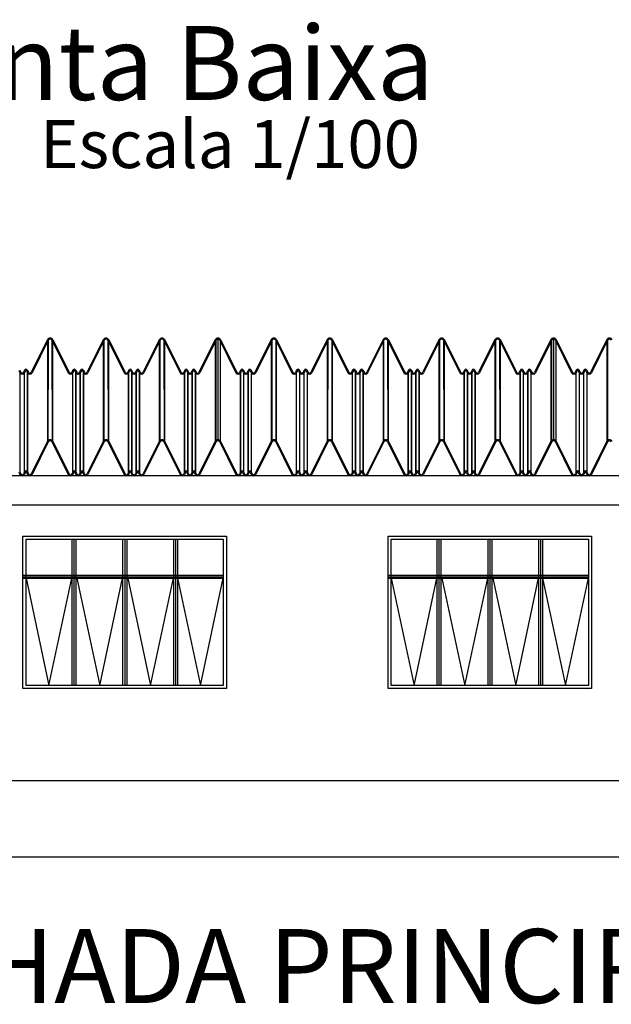
# Model space of a CAD drawing. Extents: x 1103 to 3282, y 84 to 530.
# Drawn here: x 1110 to 1116, y 152 to 162 of the extents above; entities that cross this region are included whole.
import ezdxf

# ---------------------------------------------------------------- set-up
doc = ezdxf.new("R2010")
doc.units = 0
doc.header["$MEASUREMENT"] = 0
doc.linetypes.add('HIDDEN', pattern=[0.375, 0.25, -0.125])
doc.layers.get('0').update_dxf_attribs({"linetype": 'CONTINUOUS'})
doc.layers.add('0ESQUADRIAS', color=5, linetype='CONTINUOUS')
doc.layers.add('PONTO', color=7, linetype='CONTINUOUS')
doc.styles.add('ITALICC', font='italicc')

msp = doc.modelspace()

# ---------------------------------------------------------------- linework, layer by layer
at = {"linetype": 'Continuous', "ltscale": 0.1}
for p, q in [((1110.6975, 158.7649, 5.01), (1110.5327, 158.4353, 5.01)), ((1110.7067, 158.7603, 5.01), (1110.5419, 158.4307, 5.01)), ((1110.7436, 158.7603, 5.01), (1110.9084, 158.4307, 5.01)), ((1110.7528, 158.7649, 5.01), (1110.9176, 158.4353, 5.01)), ((1111.2649, 158.7649, 5.01), (1111.1, 158.4353, 5.01)), ((1111.2741, 158.7603, 5.01), (1111.1093, 158.4307, 5.01)), ((1111.311, 158.7603, 5.01), (1111.4758, 158.4307, 5.01)), ((1111.3202, 158.7649, 5.01), (1111.485, 158.4353, 5.01)), ((1111.8322, 158.7649, 5.01), (1111.6674, 158.4353, 5.01)), ((1111.8415, 158.7603, 5.01), (1111.6767, 158.4307, 5.01)), ((1111.8784, 158.7603, 5.01), (1112.0432, 158.4307, 5.01)), ((1111.8876, 158.7649, 5.01), (1112.0524, 158.4353, 5.01)), ((1112.3996, 158.7649, 5.01), (1112.2348, 158.4353, 5.01)), ((1112.4089, 158.7603, 5.01), (1112.2441, 158.4307, 5.01)), ((1112.4458, 158.7603, 5.01), (1112.6106, 158.4307, 5.01)), ((1112.455, 158.7649, 5.01), (1112.6198, 158.4353, 5.01)), ((1112.967, 158.7649, 5.01), (1112.8022, 158.4353, 5.01)), ((1112.9763, 158.7603, 5.01), (1112.8115, 158.4307, 5.01)), ((1113.0132, 158.7603, 5.01), (1113.178, 158.4307, 5.01)), ((1113.0224, 158.7649, 5.01), (1113.1872, 158.4353, 5.01)), ((1113.5344, 158.7649, 5.01), (1113.3696, 158.4353, 5.01)), ((1113.5436, 158.7603, 5.01), (1113.3788, 158.4307, 5.01)), ((1113.5806, 158.7603, 5.01), (1113.7454, 158.4307, 5.01)), ((1113.5898, 158.7649, 5.01), (1113.7546, 158.4353, 5.01)), ((1114.1018, 158.7649, 5.01), (1113.937, 158.4353, 5.01)), ((1114.111, 158.7603, 5.01), (1113.9462, 158.4307, 5.01)), ((1114.1479, 158.7603, 5.01), (1114.3128, 158.4307, 5.01)), ((1114.1572, 158.7649, 5.01), (1114.322, 158.4353, 5.01)), ((1114.6692, 158.7649, 5.01), (1114.5044, 158.4353, 5.01)), ((1114.6784, 158.7603, 5.01), (1114.5136, 158.4307, 5.01)), ((1114.7153, 158.7603, 5.01), (1114.8801, 158.4307, 5.01)), ((1114.7246, 158.7649, 5.01), (1114.8894, 158.4353, 5.01)), ((1115.2366, 158.7649, 5.01), (1115.0718, 158.4353, 5.01)), ((1115.2458, 158.7603, 5.01), (1115.081, 158.4307, 5.01)), ((1115.2827, 158.7603, 5.01), (1115.4475, 158.4307, 5.01)), ((1115.292, 158.7649, 5.01), (1115.4568, 158.4353, 5.01)), ((1115.804, 158.7649, 5.01), (1115.6392, 158.4353, 5.01)), ((1115.8132, 158.7603, 5.01), (1115.6484, 158.4307, 5.01)), ((1115.8501, 158.7603, 5.01), (1116.0149, 158.4307, 5.01)), ((1115.8594, 158.7649, 5.01), (1116.0242, 158.4353, 5.01)), ((1116.3714, 158.7649, 5.01), (1116.2066, 158.4353, 5.01)), ((1116.3806, 158.7603, 5.01), (1116.2158, 158.4307, 5.01)), ((1110.4074, 158.4527, 5.01), (1110.4184, 158.4307, 5.01)), ((1110.4166, 158.4573, 5.01), (1110.4276, 158.4353, 5.01)), ((1110.4663, 158.4573, 5.01), (1110.4553, 158.4353, 5.01)), ((1110.4755, 158.4527, 5.01), (1110.4645, 158.4307, 5.01)), ((1110.4847, 158.4527, 5.01), (1110.4957, 158.4307, 5.01)), ((1110.494, 158.4573, 5.01), (1110.505, 158.4353, 5.01)), ((1110.5437, 158.4573, 5.01), (1110.5327, 158.4353, 5.01)), ((1110.9066, 158.4573, 5.01), (1110.9176, 158.4353, 5.01)), ((1110.9563, 158.4573, 5.01), (1110.9453, 158.4353, 5.01)), ((1110.9655, 158.4527, 5.01), (1110.9545, 158.4307, 5.01)), ((1110.9748, 158.4527, 5.01), (1110.9858, 158.4307, 5.01)), ((1110.984, 158.4573, 5.01), (1110.995, 158.4353, 5.01)), ((1111.0337, 158.4573, 5.01), (1111.0227, 158.4353, 5.01)), ((1111.0429, 158.4527, 5.01), (1111.0319, 158.4307, 5.01)), ((1111.0521, 158.4527, 5.01), (1111.0631, 158.4307, 5.01)), ((1111.0614, 158.4573, 5.01), (1111.0724, 158.4353, 5.01)), ((1111.5237, 158.4573, 5.01), (1111.5127, 158.4353, 5.01)), ((1111.5329, 158.4527, 5.01), (1111.5219, 158.4307, 5.01)), ((1111.5422, 158.4527, 5.01), (1111.5532, 158.4307, 5.01)), ((1111.5514, 158.4573, 5.01), (1111.5624, 158.4353, 5.01)), ((1111.6011, 158.4573, 5.01), (1111.5901, 158.4353, 5.01)), ((1111.6103, 158.4527, 5.01), (1111.5993, 158.4307, 5.01)), ((1111.6195, 158.4527, 5.01), (1111.6305, 158.4307, 5.01)), ((1111.6288, 158.4573, 5.01), (1111.6398, 158.4353, 5.01)), ((1111.6784, 158.4573, 5.01), (1111.6674, 158.4353, 5.01)), ((1112.0414, 158.4573, 5.01), (1112.0524, 158.4353, 5.01)), ((1112.0911, 158.4573, 5.01), (1112.0801, 158.4353, 5.01)), ((1112.1003, 158.4527, 5.01), (1112.0893, 158.4307, 5.01)), ((1112.1095, 158.4527, 5.01), (1112.1206, 158.4307, 5.01)), ((1112.1188, 158.4573, 5.01), (1112.1298, 158.4353, 5.01)), ((1112.1685, 158.4573, 5.01), (1112.1575, 158.4353, 5.01)), ((1112.1777, 158.4527, 5.01), (1112.1667, 158.4307, 5.01)), ((1112.1869, 158.4527, 5.01), (1112.1979, 158.4307, 5.01)), ((1112.1961, 158.4573, 5.01), (1112.2072, 158.4353, 5.01)), ((1112.6585, 158.4573, 5.01), (1112.6475, 158.4353, 5.01)), ((1112.6677, 158.4527, 5.01), (1112.6567, 158.4307, 5.01)), ((1112.6769, 158.4527, 5.01), (1112.6879, 158.4307, 5.01)), ((1112.6862, 158.4573, 5.01), (1112.6972, 158.4353, 5.01)), ((1112.7359, 158.4573, 5.01), (1112.7249, 158.4353, 5.01)), ((1112.7451, 158.4527, 5.01), (1112.7341, 158.4307, 5.01)), ((1112.7543, 158.4527, 5.01), (1112.7653, 158.4307, 5.01)), ((1112.7635, 158.4573, 5.01), (1112.7745, 158.4353, 5.01)), ((1112.8132, 158.4573, 5.01), (1112.8022, 158.4353, 5.01)), ((1113.1762, 158.4573, 5.01), (1113.1872, 158.4353, 5.01)), ((1113.2259, 158.4573, 5.01), (1113.2149, 158.4353, 5.01)), ((1113.2351, 158.4527, 5.01), (1113.2241, 158.4307, 5.01)), ((1113.2443, 158.4527, 5.01), (1113.2553, 158.4307, 5.01)), ((1113.2536, 158.4573, 5.01), (1113.2646, 158.4353, 5.01)), ((1113.3033, 158.4573, 5.01), (1113.2922, 158.4353, 5.01)), ((1113.3125, 158.4527, 5.01), (1113.3015, 158.4307, 5.01)), ((1113.3217, 158.4527, 5.01), (1113.3327, 158.4307, 5.01)), ((1113.3309, 158.4573, 5.01), (1113.3419, 158.4353, 5.01)), ((1113.7933, 158.4573, 5.01), (1113.7823, 158.4353, 5.01)), ((1113.8025, 158.4527, 5.01), (1113.7915, 158.4307, 5.01)), ((1113.8117, 158.4527, 5.01), (1113.8227, 158.4307, 5.01)), ((1113.821, 158.4573, 5.01), (1113.832, 158.4353, 5.01)), ((1113.8706, 158.4573, 5.01), (1113.8596, 158.4353, 5.01)), ((1113.8799, 158.4527, 5.01), (1113.8689, 158.4307, 5.01)), ((1113.8891, 158.4527, 5.01), (1113.9001, 158.4307, 5.01)), ((1113.8983, 158.4573, 5.01), (1113.9093, 158.4353, 5.01)), ((1113.948, 158.4573, 5.01), (1113.937, 158.4353, 5.01)), ((1114.311, 158.4573, 5.01), (1114.322, 158.4353, 5.01)), ((1114.3607, 158.4573, 5.01), (1114.3497, 158.4353, 5.01)), ((1114.3699, 158.4527, 5.01), (1114.3589, 158.4307, 5.01)), ((1114.3791, 158.4527, 5.01), (1114.3901, 158.4307, 5.01)), ((1114.3883, 158.4573, 5.01), (1114.3993, 158.4353, 5.01)), ((1114.438, 158.4573, 5.01), (1114.427, 158.4353, 5.01)), ((1114.4473, 158.4527, 5.01), (1114.4363, 158.4307, 5.01)), ((1114.4565, 158.4527, 5.01), (1114.4675, 158.4307, 5.01)), ((1114.4657, 158.4573, 5.01), (1114.4767, 158.4353, 5.01)), ((1114.9281, 158.4573, 5.01), (1114.9171, 158.4353, 5.01)), ((1114.9373, 158.4527, 5.01), (1114.9263, 158.4307, 5.01)), ((1114.9465, 158.4527, 5.01), (1114.9575, 158.4307, 5.01)), ((1114.9557, 158.4573, 5.01), (1114.9667, 158.4353, 5.01)), ((1115.0054, 158.4573, 5.01), (1114.9944, 158.4353, 5.01)), ((1115.0147, 158.4527, 5.01), (1115.0037, 158.4307, 5.01)), ((1115.0239, 158.4527, 5.01), (1115.0349, 158.4307, 5.01)), ((1115.0331, 158.4573, 5.01), (1115.0441, 158.4353, 5.01)), ((1115.0828, 158.4573, 5.01), (1115.0718, 158.4353, 5.01)), ((1115.4458, 158.4573, 5.01), (1115.4568, 158.4353, 5.01)), ((1115.4954, 158.4573, 5.01), (1115.4844, 158.4353, 5.01)), ((1115.5047, 158.4527, 5.01), (1115.4937, 158.4307, 5.01)), ((1115.5139, 158.4527, 5.01), (1115.5249, 158.4307, 5.01)), ((1115.5231, 158.4573, 5.01), (1115.5341, 158.4353, 5.01)), ((1115.5728, 158.4573, 5.01), (1115.5618, 158.4353, 5.01)), ((1115.582, 158.4527, 5.01), (1115.571, 158.4307, 5.01)), ((1115.5913, 158.4527, 5.01), (1115.6023, 158.4307, 5.01)), ((1115.6005, 158.4573, 5.01), (1115.6115, 158.4353, 5.01)), ((1116.0628, 158.4573, 5.01), (1116.0518, 158.4353, 5.01)), ((1116.0721, 158.4527, 5.01), (1116.0611, 158.4307, 5.01)), ((1116.0813, 158.4527, 5.01), (1116.0923, 158.4307, 5.01)), ((1116.0905, 158.4573, 5.01), (1116.1015, 158.4353, 5.01)), ((1116.1402, 158.4573, 5.01), (1116.1292, 158.4353, 5.01)), ((1116.1494, 158.4527, 5.01), (1116.1384, 158.4307, 5.01)), ((1116.1587, 158.4527, 5.01), (1116.1697, 158.4307, 5.01)), ((1116.1679, 158.4573, 5.01), (1116.1789, 158.4353, 5.01)), ((1116.2176, 158.4573, 5.01), (1116.2066, 158.4353, 5.01)), ((1110.6975, 157.7333, 5.01), (1110.5327, 157.4037, 5.01)), ((1110.7067, 157.7287, 5.01), (1110.5419, 157.3991, 5.01)), ((1110.7436, 157.7287, 5.01), (1110.9084, 157.3991, 5.01)), ((1110.7528, 157.7333, 5.01), (1110.9176, 157.4037, 5.01)), ((1111.2649, 157.7333, 5.01), (1111.1, 157.4037, 5.01)), ((1111.2741, 157.7287, 5.01), (1111.1093, 157.3991, 5.01)), ((1111.311, 157.7287, 5.01), (1111.4758, 157.3991, 5.01)), ((1111.3202, 157.7333, 5.01), (1111.485, 157.4037, 5.01)), ((1111.8322, 157.7333, 5.01), (1111.6674, 157.4037, 5.01)), ((1111.8415, 157.7287, 5.01), (1111.6767, 157.3991, 5.01)), ((1111.8784, 157.7287, 5.01), (1112.0432, 157.3991, 5.01)), ((1111.8876, 157.7333, 5.01), (1112.0524, 157.4037, 5.01)), ((1112.3996, 157.7333, 5.01), (1112.2348, 157.4037, 5.01)), ((1112.4089, 157.7287, 5.01), (1112.2441, 157.3991, 5.01)), ((1112.4458, 157.7287, 5.01), (1112.6106, 157.3991, 5.01)), ((1112.455, 157.7333, 5.01), (1112.6198, 157.4037, 5.01)), ((1112.967, 157.7333, 5.01), (1112.8022, 157.4037, 5.01)), ((1112.9763, 157.7287, 5.01), (1112.8115, 157.3991, 5.01)), ((1113.0132, 157.7287, 5.01), (1113.178, 157.3991, 5.01)), ((1113.0224, 157.7333, 5.01), (1113.1872, 157.4037, 5.01)), ((1113.5344, 157.7333, 5.01), (1113.3696, 157.4037, 5.01)), ((1113.5436, 157.7287, 5.01), (1113.3788, 157.3991, 5.01)), ((1113.5806, 157.7287, 5.01), (1113.7454, 157.3991, 5.01)), ((1113.5898, 157.7333, 5.01), (1113.7546, 157.4037, 5.01)), ((1114.1018, 157.7333, 5.01), (1113.937, 157.4037, 5.01)), ((1114.111, 157.7287, 5.01), (1113.9462, 157.3991, 5.01)), ((1114.1479, 157.7287, 5.01), (1114.3128, 157.3991, 5.01)), ((1114.1572, 157.7333, 5.01), (1114.322, 157.4037, 5.01)), ((1114.6692, 157.7333, 5.01), (1114.5044, 157.4037, 5.01)), ((1114.6784, 157.7287, 5.01), (1114.5136, 157.3991, 5.01)), ((1114.7153, 157.7287, 5.01), (1114.8801, 157.3991, 5.01)), ((1114.7246, 157.7333, 5.01), (1114.8894, 157.4037, 5.01)), ((1115.2366, 157.7333, 5.01), (1115.0718, 157.4037, 5.01)), ((1115.2458, 157.7287, 5.01), (1115.081, 157.3991, 5.01)), ((1115.2827, 157.7287, 5.01), (1115.4475, 157.3991, 5.01)), ((1115.292, 157.7333, 5.01), (1115.4568, 157.4037, 5.01)), ((1115.804, 157.7333, 5.01), (1115.6392, 157.4037, 5.01)), ((1115.8132, 157.7287, 5.01), (1115.6484, 157.3991, 5.01)), ((1115.8501, 157.7287, 5.01), (1116.0149, 157.3991, 5.01)), ((1115.8594, 157.7333, 5.01), (1116.0242, 157.4037, 5.01)), ((1116.3714, 157.7333, 5.01), (1116.2066, 157.4037, 5.01)), ((1116.3806, 157.7287, 5.01), (1116.2158, 157.3991, 5.01)), ((1110.4074, 157.4211, 5.01), (1110.4184, 157.3991, 5.01)), ((1110.4166, 157.4257, 5.01), (1110.4276, 157.4037, 5.01)), ((1110.4663, 157.4257, 5.01), (1110.4553, 157.4037, 5.01)), ((1110.4755, 157.4211, 5.01), (1110.4645, 157.3991, 5.01)), ((1110.4847, 157.4211, 5.01), (1110.4957, 157.3991, 5.01)), ((1110.494, 157.4257, 5.01), (1110.505, 157.4037, 5.01)), ((1110.5437, 157.4257, 5.01), (1110.5327, 157.4037, 5.01)), ((1110.9066, 157.4257, 5.01), (1110.9176, 157.4037, 5.01)), ((1110.9563, 157.4257, 5.01), (1110.9453, 157.4037, 5.01)), ((1110.9655, 157.4211, 5.01), (1110.9545, 157.3991, 5.01)), ((1110.9748, 157.4211, 5.01), (1110.9858, 157.3991, 5.01)), ((1110.984, 157.4257, 5.01), (1110.995, 157.4037, 5.01)), ((1111.0337, 157.4257, 5.01), (1111.0227, 157.4037, 5.01)), ((1111.0429, 157.4211, 5.01), (1111.0319, 157.3991, 5.01)), ((1111.0521, 157.4211, 5.01), (1111.0631, 157.3991, 5.01)), ((1111.0614, 157.4257, 5.01), (1111.0724, 157.4037, 5.01)), ((1111.5237, 157.4257, 5.01), (1111.5127, 157.4037, 5.01)), ((1111.5329, 157.4211, 5.01), (1111.5219, 157.3991, 5.01)), ((1111.5422, 157.4211, 5.01), (1111.5532, 157.3991, 5.01)), ((1111.5514, 157.4257, 5.01), (1111.5624, 157.4037, 5.01)), ((1111.6011, 157.4257, 5.01), (1111.5901, 157.4037, 5.01)), ((1111.6103, 157.4211, 5.01), (1111.5993, 157.3991, 5.01)), ((1111.6195, 157.4211, 5.01), (1111.6305, 157.3991, 5.01)), ((1111.6288, 157.4257, 5.01), (1111.6398, 157.4037, 5.01)), ((1111.6784, 157.4257, 5.01), (1111.6674, 157.4037, 5.01)), ((1112.0414, 157.4257, 5.01), (1112.0524, 157.4037, 5.01)), ((1112.0911, 157.4257, 5.01), (1112.0801, 157.4037, 5.01)), ((1112.1003, 157.4211, 5.01), (1112.0893, 157.3991, 5.01)), ((1112.1095, 157.4211, 5.01), (1112.1206, 157.3991, 5.01)), ((1112.1188, 157.4257, 5.01), (1112.1298, 157.4037, 5.01)), ((1112.1685, 157.4257, 5.01), (1112.1575, 157.4037, 5.01)), ((1112.1777, 157.4211, 5.01), (1112.1667, 157.3991, 5.01)), ((1112.1869, 157.4211, 5.01), (1112.1979, 157.3991, 5.01)), ((1112.1961, 157.4257, 5.01), (1112.2072, 157.4037, 5.01)), ((1112.6585, 157.4257, 5.01), (1112.6475, 157.4037, 5.01)), ((1112.6677, 157.4211, 5.01), (1112.6567, 157.3991, 5.01)), ((1112.6769, 157.4211, 5.01), (1112.6879, 157.3991, 5.01)), ((1112.6862, 157.4257, 5.01), (1112.6972, 157.4037, 5.01)), ((1112.7359, 157.4257, 5.01), (1112.7249, 157.4037, 5.01)), ((1112.7451, 157.4211, 5.01), (1112.7341, 157.3991, 5.01)), ((1112.7543, 157.4211, 5.01), (1112.7653, 157.3991, 5.01)), ((1112.7635, 157.4257, 5.01), (1112.7745, 157.4037, 5.01)), ((1112.8132, 157.4257, 5.01), (1112.8022, 157.4037, 5.01)), ((1113.1762, 157.4257, 5.01), (1113.1872, 157.4037, 5.01)), ((1113.2259, 157.4257, 5.01), (1113.2149, 157.4037, 5.01)), ((1113.2351, 157.4211, 5.01), (1113.2241, 157.3991, 5.01)), ((1113.2443, 157.4211, 5.01), (1113.2553, 157.3991, 5.01)), ((1113.2536, 157.4257, 5.01), (1113.2646, 157.4037, 5.01)), ((1113.3033, 157.4257, 5.01), (1113.2922, 157.4037, 5.01)), ((1113.3125, 157.4211, 5.01), (1113.3015, 157.3991, 5.01)), ((1113.3217, 157.4211, 5.01), (1113.3327, 157.3991, 5.01)), ((1113.3309, 157.4257, 5.01), (1113.3419, 157.4037, 5.01)), ((1113.7933, 157.4257, 5.01), (1113.7823, 157.4037, 5.01)), ((1113.8025, 157.4211, 5.01), (1113.7915, 157.3991, 5.01)), ((1113.8117, 157.4211, 5.01), (1113.8227, 157.3991, 5.01)), ((1113.821, 157.4257, 5.01), (1113.832, 157.4037, 5.01)), ((1113.8706, 157.4257, 5.01), (1113.8596, 157.4037, 5.01)), ((1113.8799, 157.4211, 5.01), (1113.8689, 157.3991, 5.01)), ((1113.8891, 157.4211, 5.01), (1113.9001, 157.3991, 5.01)), ((1113.8983, 157.4257, 5.01), (1113.9093, 157.4037, 5.01)), ((1113.948, 157.4257, 5.01), (1113.937, 157.4037, 5.01)), ((1114.311, 157.4257, 5.01), (1114.322, 157.4037, 5.01)), ((1114.3607, 157.4257, 5.01), (1114.3497, 157.4037, 5.01)), ((1114.3699, 157.4211, 5.01), (1114.3589, 157.3991, 5.01)), ((1114.3791, 157.4211, 5.01), (1114.3901, 157.3991, 5.01)), ((1114.3883, 157.4257, 5.01), (1114.3993, 157.4037, 5.01)), ((1114.438, 157.4257, 5.01), (1114.427, 157.4037, 5.01)), ((1114.4473, 157.4211, 5.01), (1114.4363, 157.3991, 5.01)), ((1114.4565, 157.4211, 5.01), (1114.4675, 157.3991, 5.01)), ((1114.4657, 157.4257, 5.01), (1114.4767, 157.4037, 5.01)), ((1114.9281, 157.4257, 5.01), (1114.9171, 157.4037, 5.01)), ((1114.9373, 157.4211, 5.01), (1114.9263, 157.3991, 5.01)), ((1114.9465, 157.4211, 5.01), (1114.9575, 157.3991, 5.01)), ((1114.9557, 157.4257, 5.01), (1114.9667, 157.4037, 5.01)), ((1115.0054, 157.4257, 5.01), (1114.9944, 157.4037, 5.01)), ((1115.0147, 157.4211, 5.01), (1115.0037, 157.3991, 5.01)), ((1115.0239, 157.4211, 5.01), (1115.0349, 157.3991, 5.01)), ((1115.0331, 157.4257, 5.01), (1115.0441, 157.4037, 5.01)), ((1115.0828, 157.4257, 5.01), (1115.0718, 157.4037, 5.01)), ((1115.4458, 157.4257, 5.01), (1115.4568, 157.4037, 5.01)), ((1115.4954, 157.4257, 5.01), (1115.4844, 157.4037, 5.01)), ((1115.5047, 157.4211, 5.01), (1115.4937, 157.3991, 5.01)), ((1115.5139, 157.4211, 5.01), (1115.5249, 157.3991, 5.01)), ((1115.5231, 157.4257, 5.01), (1115.5341, 157.4037, 5.01)), ((1115.5728, 157.4257, 5.01), (1115.5618, 157.4037, 5.01)), ((1115.582, 157.4211, 5.01), (1115.571, 157.3991, 5.01)), ((1115.5913, 157.4211, 5.01), (1115.6023, 157.3991, 5.01)), ((1115.6005, 157.4257, 5.01), (1115.6115, 157.4037, 5.01)), ((1116.0628, 157.4257, 5.01), (1116.0518, 157.4037, 5.01)), ((1116.0721, 157.4211, 5.01), (1116.0611, 157.3991, 5.01)), ((1116.0813, 157.4211, 5.01), (1116.0923, 157.3991, 5.01)), ((1116.0905, 157.4257, 5.01), (1116.1015, 157.4037, 5.01)), ((1116.1402, 157.4257, 5.01), (1116.1292, 157.4037, 5.01)), ((1116.1494, 157.4211, 5.01), (1116.1384, 157.3991, 5.01)), ((1116.1587, 157.4211, 5.01), (1116.1697, 157.3991, 5.01)), ((1116.1679, 157.4257, 5.01), (1116.1789, 157.4037, 5.01)), ((1116.2176, 157.4257, 5.01), (1116.2066, 157.4037, 5.01))]:
    msp.add_line(p, q, dxfattribs=at)
at = {"color": 5, "linetype": 'HIDDEN', "ltscale": 5}
for p, q in [((1110.4807, 156.3456, 5.01), (1110.7128, 155.2572, 5.01)), ((1110.7128, 155.2572, 5.01), (1110.9449, 156.3456, 5.01)), ((1110.9965, 156.3456, 5.01), (1111.2286, 155.2572, 5.01)), ((1111.2286, 155.2572, 5.01), (1111.4608, 156.3456, 5.01)), ((1111.5123, 156.3456, 5.01), (1111.7445, 155.2572, 5.01)), ((1111.7445, 155.2572, 5.01), (1111.9766, 156.3456, 5.01)), ((1112.0178, 156.3456, 5.01), (1112.2499, 155.2572, 5.01)), ((1112.2499, 155.2572, 5.01), (1112.4821, 156.3456, 5.01)), ((1114.1842, 156.3456, 4.91), (1114.4163, 155.2572, 4.91)), ((1114.4163, 155.2572, 4.91), (1114.6485, 156.3456, 4.91)), ((1114.7, 156.3456, 4.91), (1114.9322, 155.2572, 4.91)), ((1114.9322, 155.2572, 4.91), (1115.1643, 156.3456, 4.91)), ((1115.2158, 156.3456, 4.91), (1115.448, 155.2572, 4.91)), ((1115.448, 155.2572, 4.91), (1115.6801, 156.3456, 4.91)), ((1115.7213, 156.3456, 4.91), (1115.9535, 155.2572, 4.91)), ((1115.9535, 155.2572, 4.91), (1116.1856, 156.3456, 4.91))]:
    msp.add_line(p, q, dxfattribs=at)
at = {"linetype": 'Continuous', "ltscale": 0.1}
for centre, radius, start, end in [((1110.7251, 158.7511, 5.01), 0.0309, 26.56505, 153.43495), ((1110.7251, 158.7511, 5.01), 0.0206, 26.56505, 153.43495), ((1111.2925, 158.7511, 5.01), 0.0309, 26.56505, 153.43495), ((1111.2925, 158.7511, 5.01), 0.0206, 26.56505, 153.43495), ((1111.2925, 158.7511, 5.01), 0.0206, 26.56505, 153.43495), ((1111.2925, 158.7511, 5.01), 0.0206, 26.56505, 153.43495), ((1111.8599, 158.7511, 5.01), 0.0309, 26.56505, 153.43495), ((1111.8599, 158.7511, 5.01), 0.0206, 26.56505, 153.43495), ((1112.4273, 158.7511, 5.01), 0.0309, 26.56505, 153.43495), ((1112.4273, 158.7511, 5.01), 0.0206, 26.56505, 153.43495), ((1112.4273, 158.7511, 5.01), 0.0206, 26.56505, 153.43495), ((1112.9947, 158.7511, 5.01), 0.0309, 26.56505, 153.43495), ((1112.9947, 158.7511, 5.01), 0.0206, 26.56505, 153.43495), ((1113.5621, 158.7511, 5.01), 0.0309, 26.56505, 153.43495), ((1113.5621, 158.7511, 5.01), 0.0206, 26.56505, 153.43495), ((1113.5621, 158.7511, 5.01), 0.0206, 26.56505, 153.43495), ((1113.5621, 158.7511, 5.01), 0.0206, 26.56505, 153.43495), ((1114.1295, 158.7511, 5.01), 0.0309, 26.56505, 153.43495), ((1114.1295, 158.7511, 5.01), 0.0206, 26.56505, 153.43495), ((1114.6969, 158.7511, 5.01), 0.0309, 26.56505, 153.43495), ((1114.6969, 158.7511, 5.01), 0.0206, 26.56505, 153.43495), ((1114.6969, 158.7511, 5.01), 0.0206, 26.56505, 153.43495), ((1114.6969, 158.7511, 5.01), 0.0206, 26.56505, 153.43495), ((1115.2643, 158.7511, 5.01), 0.0309, 26.56505, 153.43495), ((1115.2643, 158.7511, 5.01), 0.0206, 26.56505, 153.43495), ((1115.8317, 158.7511, 5.01), 0.0309, 26.56505, 153.43495), ((1115.8317, 158.7511, 5.01), 0.0206, 26.56505, 153.43495), ((1115.8317, 158.7511, 5.01), 0.0206, 26.56505, 153.43495), ((1116.3991, 158.7511, 5.01), 0.0309, 26.56505, 153.43495), ((1116.3991, 158.7511, 5.01), 0.0206, 26.56505, 153.43495), ((1110.4801, 158.4504, 5.01), 0.0155, 26.56505, 153.43495), ((1110.9702, 158.4504, 5.01), 0.0155, 26.56505, 153.43495), ((1111.0475, 158.4504, 5.01), 0.0155, 26.56505, 153.43495), ((1111.5375, 158.4504, 5.01), 0.0155, 26.56505, 153.43495), ((1111.6149, 158.4504, 5.01), 0.0155, 26.56505, 153.43495), ((1112.1049, 158.4504, 5.01), 0.0155, 26.56505, 153.43495), ((1112.1823, 158.4504, 5.01), 0.0155, 26.56505, 153.43495), ((1112.6723, 158.4504, 5.01), 0.0155, 26.56505, 153.43495), ((1112.7497, 158.4504, 5.01), 0.0155, 26.56505, 153.43495), ((1113.2397, 158.4504, 5.01), 0.0155, 26.56505, 153.43495), ((1113.3171, 158.4504, 5.01), 0.0155, 26.56505, 153.43495), ((1113.8071, 158.4504, 5.01), 0.0155, 26.56505, 153.43495), ((1113.8845, 158.4504, 5.01), 0.0155, 26.56505, 153.43495), ((1114.3745, 158.4504, 5.01), 0.0155, 26.56505, 153.43495), ((1114.4519, 158.4504, 5.01), 0.0155, 26.56505, 153.43495), ((1114.9419, 158.4504, 5.01), 0.0155, 26.56505, 153.43495), ((1115.0193, 158.4504, 5.01), 0.0155, 26.56505, 153.43495), ((1115.5093, 158.4504, 5.01), 0.0155, 26.56505, 153.43495), ((1115.5867, 158.4504, 5.01), 0.0155, 26.56505, 153.43495), ((1116.0767, 158.4504, 5.01), 0.0155, 26.56505, 153.43495), ((1116.1541, 158.4504, 5.01), 0.0155, 26.56505, 153.43495), ((1110.4414, 158.4422, 5.01), 0.0258, 206.56505, 333.43495), ((1110.4414, 158.4422, 5.01), 0.0155, 206.56505, 333.43495), ((1110.4801, 158.4504, 5.01), 0.00516, 26.56505, 153.43495), ((1110.5188, 158.4422, 5.01), 0.0258, 206.56505, 333.43495), ((1110.5188, 158.4422, 5.01), 0.0155, 206.56505, 333.43495), ((1110.9315, 158.4422, 5.01), 0.0258, 206.56505, 333.43495), ((1110.9315, 158.4422, 5.01), 0.0155, 206.56505, 333.43495), ((1110.9702, 158.4504, 5.01), 0.00516, 26.56505, 153.43495), ((1111.0088, 158.4422, 5.01), 0.0258, 206.56505, 333.43495), ((1111.0088, 158.4422, 5.01), 0.0155, 206.56505, 333.43495), ((1111.0475, 158.4504, 5.01), 0.00516, 26.56505, 153.43495), ((1111.0862, 158.4422, 5.01), 0.0258, 206.56505, 333.43495), ((1111.0862, 158.4422, 5.01), 0.0155, 206.56505, 333.43495), ((1111.4989, 158.4422, 5.01), 0.0258, 206.56505, 333.43495), ((1111.4989, 158.4422, 5.01), 0.0155, 206.56505, 333.43495), ((1111.5375, 158.4504, 5.01), 0.00516, 26.56505, 153.43495), ((1111.5762, 158.4422, 5.01), 0.0258, 206.56505, 333.43495), ((1111.5762, 158.4422, 5.01), 0.0155, 206.56505, 333.43495), ((1111.6149, 158.4504, 5.01), 0.00516, 26.56505, 153.43495), ((1111.6536, 158.4422, 5.01), 0.0258, 206.56505, 333.43495), ((1111.6536, 158.4422, 5.01), 0.0155, 206.56505, 333.43495), ((1112.0662, 158.4422, 5.01), 0.0258, 206.56505, 333.43495), ((1112.0662, 158.4422, 5.01), 0.0155, 206.56505, 333.43495), ((1112.1049, 158.4504, 5.01), 0.00516, 26.56505, 153.43495), ((1112.1436, 158.4422, 5.01), 0.0258, 206.56505, 333.43495), ((1112.1436, 158.4422, 5.01), 0.0155, 206.56505, 333.43495), ((1112.1823, 158.4504, 5.01), 0.00516, 26.56505, 153.43495), ((1112.221, 158.4422, 5.01), 0.0258, 206.56505, 333.43495), ((1112.221, 158.4422, 5.01), 0.0155, 206.56505, 333.43495), ((1112.6336, 158.4422, 5.01), 0.0258, 206.56505, 333.43495), ((1112.6336, 158.4422, 5.01), 0.0155, 206.56505, 333.43495), ((1112.6723, 158.4504, 5.01), 0.00516, 26.56505, 153.43495), ((1112.711, 158.4422, 5.01), 0.0258, 206.56505, 333.43495), ((1112.711, 158.4422, 5.01), 0.0155, 206.56505, 333.43495), ((1112.7497, 158.4504, 5.01), 0.00516, 26.56505, 153.43495), ((1112.7884, 158.4422, 5.01), 0.0258, 206.56505, 333.43495), ((1112.7884, 158.4422, 5.01), 0.0155, 206.56505, 333.43495), ((1113.201, 158.4422, 5.01), 0.0258, 206.56505, 333.43495), ((1113.201, 158.4422, 5.01), 0.0155, 206.56505, 333.43495), ((1113.2397, 158.4504, 5.01), 0.00516, 26.56505, 153.43495), ((1113.2784, 158.4422, 5.01), 0.0258, 206.56505, 333.43495), ((1113.2784, 158.4422, 5.01), 0.0155, 206.56505, 333.43495), ((1113.3171, 158.4504, 5.01), 0.00516, 26.56505, 153.43495), ((1113.3558, 158.4422, 5.01), 0.0258, 206.56505, 333.43495), ((1113.3558, 158.4422, 5.01), 0.0155, 206.56505, 333.43495), ((1113.7684, 158.4422, 5.01), 0.0258, 206.56505, 333.43495), ((1113.7684, 158.4422, 5.01), 0.0155, 206.56505, 333.43495), ((1113.8071, 158.4504, 5.01), 0.00516, 26.56505, 153.43495), ((1113.8458, 158.4422, 5.01), 0.0258, 206.56505, 333.43495), ((1113.8458, 158.4422, 5.01), 0.0155, 206.56505, 333.43495), ((1113.8845, 158.4504, 5.01), 0.00516, 26.56505, 153.43495), ((1113.9232, 158.4422, 5.01), 0.0258, 206.56505, 333.43495), ((1113.9232, 158.4422, 5.01), 0.0155, 206.56505, 333.43495), ((1114.3358, 158.4422, 5.01), 0.0258, 206.56505, 333.43495), ((1114.3358, 158.4422, 5.01), 0.0155, 206.56505, 333.43495), ((1114.3745, 158.4504, 5.01), 0.00516, 26.56505, 153.43495), ((1114.4132, 158.4422, 5.01), 0.0258, 206.56505, 333.43495), ((1114.4132, 158.4422, 5.01), 0.0155, 206.56505, 333.43495), ((1114.4519, 158.4504, 5.01), 0.00516, 26.56505, 153.43495), ((1114.4906, 158.4422, 5.01), 0.0258, 206.56505, 333.43495), ((1114.4906, 158.4422, 5.01), 0.0155, 206.56505, 333.43495), ((1114.9032, 158.4422, 5.01), 0.0258, 206.56505, 333.43495), ((1114.9032, 158.4422, 5.01), 0.0155, 206.56505, 333.43495), ((1114.9419, 158.4504, 5.01), 0.00516, 26.56505, 153.43495), ((1114.9806, 158.4422, 5.01), 0.0258, 206.56505, 333.43495), ((1114.9806, 158.4422, 5.01), 0.0155, 206.56505, 333.43495), ((1115.0193, 158.4504, 5.01), 0.00516, 26.56505, 153.43495), ((1115.058, 158.4422, 5.01), 0.0258, 206.56505, 333.43495), ((1115.058, 158.4422, 5.01), 0.0155, 206.56505, 333.43495), ((1115.4706, 158.4422, 5.01), 0.0258, 206.56505, 333.43495), ((1115.4706, 158.4422, 5.01), 0.0155, 206.56505, 333.43495), ((1115.5093, 158.4504, 5.01), 0.00516, 26.56505, 153.43495), ((1115.548, 158.4422, 5.01), 0.0258, 206.56505, 333.43495), ((1115.548, 158.4422, 5.01), 0.0155, 206.56505, 333.43495), ((1115.5867, 158.4504, 5.01), 0.00516, 26.56505, 153.43495), ((1115.6253, 158.4422, 5.01), 0.0258, 206.56505, 333.43495), ((1115.6253, 158.4422, 5.01), 0.0155, 206.56505, 333.43495), ((1116.038, 158.4422, 5.01), 0.0258, 206.56505, 333.43495), ((1116.038, 158.4422, 5.01), 0.0155, 206.56505, 333.43495), ((1116.0767, 158.4504, 5.01), 0.00516, 26.56505, 153.43495), ((1116.1154, 158.4422, 5.01), 0.0258, 206.56505, 333.43495), ((1116.1154, 158.4422, 5.01), 0.0155, 206.56505, 333.43495), ((1116.1541, 158.4504, 5.01), 0.00516, 26.56505, 153.43495), ((1116.1927, 158.4422, 5.01), 0.0258, 206.56505, 333.43495), ((1116.1927, 158.4422, 5.01), 0.0155, 206.56505, 333.43495), ((1110.7251, 157.7195, 5.01), 0.0309, 26.56505, 153.43495), ((1110.7251, 157.7195, 5.01), 0.0206, 26.56505, 153.43495), ((1111.2925, 157.7195, 5.01), 0.0309, 26.56505, 153.43495), ((1111.2925, 157.7195, 5.01), 0.0206, 26.56505, 153.43495), ((1111.2925, 157.7195, 5.01), 0.0206, 26.56505, 153.43495), ((1111.2925, 157.7195, 5.01), 0.0206, 26.56505, 153.43495), ((1111.8599, 157.7195, 5.01), 0.0309, 26.56505, 153.43495), ((1111.8599, 157.7195, 5.01), 0.0206, 26.56505, 153.43495), ((1112.4273, 157.7195, 5.01), 0.0309, 26.56505, 153.43495), ((1112.4273, 157.7195, 5.01), 0.0206, 26.56505, 153.43495), ((1112.4273, 157.7195, 5.01), 0.0206, 26.56505, 153.43495), ((1112.9947, 157.7195, 5.01), 0.0309, 26.56505, 153.43495), ((1112.9947, 157.7195, 5.01), 0.0206, 26.56505, 153.43495), ((1113.5621, 157.7195, 5.01), 0.0309, 26.56505, 153.43495), ((1113.5621, 157.7195, 5.01), 0.0206, 26.56505, 153.43495), ((1113.5621, 157.7195, 5.01), 0.0206, 26.56505, 153.43495), ((1113.5621, 157.7195, 5.01), 0.0206, 26.56505, 153.43495), ((1114.1295, 157.7195, 5.01), 0.0309, 26.56505, 153.43495), ((1114.1295, 157.7195, 5.01), 0.0206, 26.56505, 153.43495), ((1114.6969, 157.7195, 5.01), 0.0309, 26.56505, 153.43495), ((1114.6969, 157.7195, 5.01), 0.0206, 26.56505, 153.43495), ((1114.6969, 157.7195, 5.01), 0.0206, 26.56505, 153.43495), ((1114.6969, 157.7195, 5.01), 0.0206, 26.56505, 153.43495), ((1115.2643, 157.7195, 5.01), 0.0309, 26.56505, 153.43495), ((1115.2643, 157.7195, 5.01), 0.0206, 26.56505, 153.43495), ((1115.8317, 157.7195, 5.01), 0.0309, 26.56505, 153.43495), ((1115.8317, 157.7195, 5.01), 0.0206, 26.56505, 153.43495), ((1115.8317, 157.7195, 5.01), 0.0206, 26.56505, 153.43495), ((1116.3991, 157.7195, 5.01), 0.0309, 26.56505, 153.43495), ((1116.3991, 157.7195, 5.01), 0.0206, 26.56505, 153.43495), ((1110.4414, 157.4106, 5.01), 0.0258, 206.56505, 333.43495), ((1110.4414, 157.4106, 5.01), 0.0155, 206.56505, 333.43495), ((1110.4801, 157.4188, 5.01), 0.0155, 26.56505, 153.43495), ((1110.4801, 157.4188, 5.01), 0.00516, 26.56505, 153.43495), ((1110.5188, 157.4106, 5.01), 0.0258, 206.56505, 333.43495), ((1110.5188, 157.4106, 5.01), 0.0155, 206.56505, 333.43495), ((1110.9315, 157.4106, 5.01), 0.0258, 206.56505, 333.43495), ((1110.9315, 157.4106, 5.01), 0.0155, 206.56505, 333.43495), ((1110.9702, 157.4188, 5.01), 0.0155, 26.56505, 153.43495), ((1110.9702, 157.4188, 5.01), 0.00516, 26.56505, 153.43495), ((1111.0088, 157.4106, 5.01), 0.0258, 206.56505, 333.43495), ((1111.0088, 157.4106, 5.01), 0.0155, 206.56505, 333.43495), ((1111.0475, 157.4188, 5.01), 0.0155, 26.56505, 153.43495), ((1111.0475, 157.4188, 5.01), 0.00516, 26.56505, 153.43495), ((1111.0862, 157.4106, 5.01), 0.0258, 206.56505, 333.43495), ((1111.0862, 157.4106, 5.01), 0.0155, 206.56505, 333.43495), ((1111.4989, 157.4106, 5.01), 0.0258, 206.56505, 333.43495), ((1111.4989, 157.4106, 5.01), 0.0155, 206.56505, 333.43495), ((1111.5375, 157.4188, 5.01), 0.0155, 26.56505, 153.43495), ((1111.5375, 157.4188, 5.01), 0.00516, 26.56505, 153.43495), ((1111.5762, 157.4106, 5.01), 0.0258, 206.56505, 333.43495), ((1111.5762, 157.4106, 5.01), 0.0155, 206.56505, 333.43495), ((1111.6149, 157.4188, 5.01), 0.0155, 26.56505, 153.43495), ((1111.6149, 157.4188, 5.01), 0.00516, 26.56505, 153.43495), ((1111.6536, 157.4106, 5.01), 0.0258, 206.56505, 333.43495), ((1111.6536, 157.4106, 5.01), 0.0155, 206.56505, 333.43495), ((1112.0662, 157.4106, 5.01), 0.0258, 206.56505, 333.43495), ((1112.0662, 157.4106, 5.01), 0.0155, 206.56505, 333.43495), ((1112.1049, 157.4188, 5.01), 0.0155, 26.56505, 153.43495), ((1112.1049, 157.4188, 5.01), 0.00516, 26.56505, 153.43495), ((1112.1436, 157.4106, 5.01), 0.0258, 206.56505, 333.43495), ((1112.1436, 157.4106, 5.01), 0.0155, 206.56505, 333.43495), ((1112.1823, 157.4188, 5.01), 0.0155, 26.56505, 153.43495), ((1112.1823, 157.4188, 5.01), 0.00516, 26.56505, 153.43495), ((1112.221, 157.4106, 5.01), 0.0258, 206.56505, 333.43495), ((1112.221, 157.4106, 5.01), 0.0155, 206.56505, 333.43495), ((1112.6336, 157.4106, 5.01), 0.0258, 206.56505, 333.43495), ((1112.6336, 157.4106, 5.01), 0.0155, 206.56505, 333.43495), ((1112.6723, 157.4188, 5.01), 0.0155, 26.56505, 153.43495), ((1112.6723, 157.4188, 5.01), 0.00516, 26.56505, 153.43495), ((1112.711, 157.4106, 5.01), 0.0258, 206.56505, 333.43495), ((1112.711, 157.4106, 5.01), 0.0155, 206.56505, 333.43495), ((1112.7497, 157.4188, 5.01), 0.0155, 26.56505, 153.43495), ((1112.7497, 157.4188, 5.01), 0.00516, 26.56505, 153.43495), ((1112.7884, 157.4106, 5.01), 0.0258, 206.56505, 333.43495), ((1112.7884, 157.4106, 5.01), 0.0155, 206.56505, 333.43495), ((1113.201, 157.4106, 5.01), 0.0258, 206.56505, 333.43495), ((1113.201, 157.4106, 5.01), 0.0155, 206.56505, 333.43495), ((1113.2397, 157.4188, 5.01), 0.0155, 26.56505, 153.43495), ((1113.2397, 157.4188, 5.01), 0.00516, 26.56505, 153.43495), ((1113.2784, 157.4106, 5.01), 0.0258, 206.56505, 333.43495), ((1113.2784, 157.4106, 5.01), 0.0155, 206.56505, 333.43495), ((1113.3171, 157.4188, 5.01), 0.0155, 26.56505, 153.43495), ((1113.3171, 157.4188, 5.01), 0.00516, 26.56505, 153.43495), ((1113.3558, 157.4106, 5.01), 0.0258, 206.56505, 333.43495), ((1113.3558, 157.4106, 5.01), 0.0155, 206.56505, 333.43495), ((1113.7684, 157.4106, 5.01), 0.0258, 206.56505, 333.43495), ((1113.7684, 157.4106, 5.01), 0.0155, 206.56505, 333.43495), ((1113.8071, 157.4188, 5.01), 0.0155, 26.56505, 153.43495), ((1113.8071, 157.4188, 5.01), 0.00516, 26.56505, 153.43495), ((1113.8458, 157.4106, 5.01), 0.0258, 206.56505, 333.43495), ((1113.8458, 157.4106, 5.01), 0.0155, 206.56505, 333.43495), ((1113.8845, 157.4188, 5.01), 0.0155, 26.56505, 153.43495), ((1113.8845, 157.4188, 5.01), 0.00516, 26.56505, 153.43495), ((1113.9232, 157.4106, 5.01), 0.0258, 206.56505, 333.43495), ((1113.9232, 157.4106, 5.01), 0.0155, 206.56505, 333.43495), ((1114.3358, 157.4106, 5.01), 0.0258, 206.56505, 333.43495), ((1114.3358, 157.4106, 5.01), 0.0155, 206.56505, 333.43495), ((1114.3745, 157.4188, 5.01), 0.0155, 26.56505, 153.43495), ((1114.3745, 157.4188, 5.01), 0.00516, 26.56505, 153.43495), ((1114.4132, 157.4106, 5.01), 0.0258, 206.56505, 333.43495), ((1114.4132, 157.4106, 5.01), 0.0155, 206.56505, 333.43495), ((1114.4519, 157.4188, 5.01), 0.0155, 26.56505, 153.43495), ((1114.4519, 157.4188, 5.01), 0.00516, 26.56505, 153.43495), ((1114.4906, 157.4106, 5.01), 0.0258, 206.56505, 333.43495), ((1114.4906, 157.4106, 5.01), 0.0155, 206.56505, 333.43495), ((1114.9032, 157.4106, 5.01), 0.0258, 206.56505, 333.43495), ((1114.9032, 157.4106, 5.01), 0.0155, 206.56505, 333.43495), ((1114.9419, 157.4188, 5.01), 0.0155, 26.56505, 153.43495), ((1114.9419, 157.4188, 5.01), 0.00516, 26.56505, 153.43495), ((1114.9806, 157.4106, 5.01), 0.0258, 206.56505, 333.43495), ((1114.9806, 157.4106, 5.01), 0.0155, 206.56505, 333.43495), ((1115.0193, 157.4188, 5.01), 0.0155, 26.56505, 153.43495), ((1115.0193, 157.4188, 5.01), 0.00516, 26.56505, 153.43495), ((1115.058, 157.4106, 5.01), 0.0258, 206.56505, 333.43495), ((1115.058, 157.4106, 5.01), 0.0155, 206.56505, 333.43495), ((1115.4706, 157.4106, 5.01), 0.0258, 206.56505, 333.43495), ((1115.4706, 157.4106, 5.01), 0.0155, 206.56505, 333.43495), ((1115.5093, 157.4188, 5.01), 0.0155, 26.56505, 153.43495), ((1115.5093, 157.4188, 5.01), 0.00516, 26.56505, 153.43495), ((1115.548, 157.4106, 5.01), 0.0258, 206.56505, 333.43495), ((1115.548, 157.4106, 5.01), 0.0155, 206.56505, 333.43495), ((1115.5867, 157.4188, 5.01), 0.0155, 26.56505, 153.43495), ((1115.5867, 157.4188, 5.01), 0.00516, 26.56505, 153.43495), ((1115.6253, 157.4106, 5.01), 0.0258, 206.56505, 333.43495), ((1115.6253, 157.4106, 5.01), 0.0155, 206.56505, 333.43495), ((1116.038, 157.4106, 5.01), 0.0258, 206.56505, 333.43495), ((1116.038, 157.4106, 5.01), 0.0155, 206.56505, 333.43495), ((1116.0767, 157.4188, 5.01), 0.0155, 26.56505, 153.43495), ((1116.0767, 157.4188, 5.01), 0.00516, 26.56505, 153.43495), ((1116.1154, 157.4106, 5.01), 0.0258, 206.56505, 333.43495), ((1116.1154, 157.4106, 5.01), 0.0155, 206.56505, 333.43495), ((1116.1541, 157.4188, 5.01), 0.0155, 26.56505, 153.43495), ((1116.1541, 157.4188, 5.01), 0.00516, 26.56505, 153.43495), ((1116.1927, 157.4106, 5.01), 0.0258, 206.56505, 333.43495), ((1116.1927, 157.4106, 5.01), 0.0155, 206.56505, 333.43495)]:
    msp.add_arc(centre, radius, start, end, dxfattribs=at)
at = {"layer": '0ESQUADRIAS', "color": 5, "linetype": 'Continuous', "ltscale": 5}
for p, q in [((1110.9449, 156.7428, 5.01), (1110.9449, 155.2572, 5.01)), ((1110.9656, 156.7428, 5.01), (1110.9656, 155.2572, 5.01)), ((1110.9862, 156.7428, 5.01), (1110.9862, 155.2572, 5.01)), ((1111.4608, 156.7428, 5.01), (1111.4608, 155.2572, 5.01)), ((1111.4814, 156.7428, 5.01), (1111.4814, 155.2572, 5.01)), ((1111.502, 156.7428, 5.01), (1111.502, 155.2572, 5.01)), ((1111.9766, 156.7428, 5.01), (1111.9766, 155.2572, 5.01)), ((1111.9972, 156.7428, 5.01), (1111.9972, 155.2572, 5.01)), ((1112.0178, 156.7428, 5.01), (1112.0178, 155.2572, 5.01)), ((1114.6485, 156.7428, 4.91), (1114.6485, 155.2572, 4.91)), ((1114.6691, 156.7428, 4.91), (1114.6691, 155.2572, 4.91)), ((1114.6897, 156.7428, 4.91), (1114.6897, 155.2572, 4.91)), ((1115.1643, 156.7428, 4.91), (1115.1643, 155.2572, 4.91)), ((1115.1849, 156.7428, 4.91), (1115.1849, 155.2572, 4.91)), ((1115.2055, 156.7428, 4.91), (1115.2055, 155.2572, 4.91)), ((1115.6801, 156.7428, 4.91), (1115.6801, 155.2572, 4.91)), ((1115.7007, 156.7428, 4.91), (1115.7007, 155.2572, 4.91)), ((1115.7213, 156.7428, 4.91), (1115.7213, 155.2572, 4.91))]:
    msp.add_line(p, q, dxfattribs=at)
at = {"layer": '0ESQUADRIAS', "linetype": 'Continuous', "ltscale": 5}
for p, q in [((1110.4498, 156.3765, 5.01), (1112.4821, 156.3765, 5.01)), ((1110.4498, 156.3611, 5.01), (1112.4821, 156.3611, 5.01)), ((1114.1533, 156.3765, 4.91), (1116.1856, 156.3765, 4.91)), ((1114.1533, 156.3611, 4.91), (1116.1856, 156.3611, 4.91)), ((1110.4498, 156.3456, 5.01), (1112.4821, 156.3456, 5.01)), ((1114.1533, 156.3456, 4.91), (1116.1856, 156.3456, 4.91))]:
    msp.add_line(p, q, dxfattribs=at)
for points, elevation in [([(1110.4498, 155.2263), (1110.4498, 156.7737), (1112.513, 156.7737), (1112.513, 155.2263), (1110.4498, 155.2263)], 5.01), ([(1114.1533, 155.2263), (1114.1533, 156.7737), (1116.2165, 156.7737), (1116.2165, 155.2263), (1114.1533, 155.2263)], 4.91)]:
    msp.add_lwpolyline(points, dxfattribs=dict(at, elevation=elevation))
for points, elevation in [([(1110.4807, 155.2572), (1110.4807, 156.7428), (1112.4821, 156.7428), (1112.4821, 155.2572)], 5.01), ([(1114.1842, 155.2572), (1114.1842, 156.7428), (1116.1856, 156.7428), (1116.1856, 155.2572)], 4.91)]:
    msp.add_lwpolyline(points, close=True, dxfattribs=dict(at, elevation=elevation))
at = {"layer": 'PONTO', "linetype": 'Continuous', "ltscale": 0.1}
for p, q in [((1110.6975, 158.7649, 5.01), (1110.6975, 157.7333, 5.01)), ((1110.7038, 158.7735, 5.01), (1110.7034, 157.7415, 5.01)), ((1110.7442, 158.7755, 5.01), (1110.746, 157.7423, 5.01)), ((1110.7528, 157.7333, 5.01), (1110.7528, 158.7649, 5.01)), ((1111.2649, 158.7649, 5.01), (1111.2649, 157.7333, 5.01)), ((1111.2712, 158.7735, 5.01), (1111.2708, 157.7415, 5.01)), ((1111.3115, 158.7755, 5.01), (1111.3134, 157.7423, 5.01)), ((1111.3202, 157.7333, 5.01), (1111.3202, 158.7649, 5.01)), ((1111.8322, 158.7649, 5.01), (1111.8322, 157.7333, 5.01)), ((1111.8386, 158.7735, 5.01), (1111.8381, 157.7415, 5.01)), ((1111.8789, 158.7755, 5.01), (1111.8808, 157.7423, 5.01)), ((1111.8876, 157.7333, 5.01), (1111.8876, 158.7649, 5.01)), ((1112.3996, 158.7649, 5.01), (1112.3996, 157.7333, 5.01)), ((1112.406, 158.7735, 5.01), (1112.4055, 157.7415, 5.01)), ((1112.4089, 157.7287, 5.01), (1112.4088, 158.7759, 5.01)), ((1112.4273, 158.782, 5.01), (1112.4273, 157.7504, 5.01)), ((1112.455, 157.7333, 5.01), (1112.455, 158.7763, 5.01)), ((1112.967, 158.7649, 5.01), (1112.967, 157.7333, 5.01)), ((1112.9734, 158.7735, 5.01), (1112.9729, 157.7415, 5.01)), ((1113.0137, 158.7755, 5.01), (1113.0156, 157.7423, 5.01)), ((1113.0224, 157.7333, 5.01), (1113.0224, 158.7649, 5.01)), ((1113.5344, 158.7649, 5.01), (1113.5344, 157.7333, 5.01)), ((1113.5408, 158.7735, 5.01), (1113.5403, 157.7415, 5.01)), ((1113.5811, 158.7755, 5.01), (1113.583, 157.7423, 5.01)), ((1113.5898, 157.7333, 5.01), (1113.5898, 158.7649, 5.01)), ((1114.1018, 158.7649, 5.01), (1114.1018, 157.7333, 5.01)), ((1114.1082, 158.7735, 5.01), (1114.1077, 157.7415, 5.01)), ((1114.1485, 158.7755, 5.01), (1114.1504, 157.7423, 5.01)), ((1114.1572, 157.7333, 5.01), (1114.1572, 158.7649, 5.01)), ((1114.6692, 158.7649, 5.01), (1114.6692, 157.7333, 5.01)), ((1114.6756, 158.7735, 5.01), (1114.6751, 157.7415, 5.01)), ((1114.7159, 158.7755, 5.01), (1114.7178, 157.7423, 5.01)), ((1114.7246, 157.7333, 5.01), (1114.7246, 158.7649, 5.01)), ((1115.2366, 158.7649, 5.01), (1115.2366, 157.7333, 5.01)), ((1115.2429, 158.7735, 5.01), (1115.2425, 157.7415, 5.01)), ((1115.2833, 158.7755, 5.01), (1115.2852, 157.7423, 5.01)), ((1115.292, 157.7333, 5.01), (1115.292, 158.7649, 5.01)), ((1115.804, 158.7649, 5.01), (1115.804, 157.7333, 5.01)), ((1115.8103, 158.7735, 5.01), (1115.8099, 157.7415, 5.01)), ((1115.8132, 157.7287, 5.01), (1115.8131, 158.7759, 5.01)), ((1115.8317, 158.782, 5.01), (1115.8317, 157.7504, 5.01)), ((1115.8594, 157.7333, 5.01), (1115.8594, 158.7763, 5.01)), ((1116.3714, 158.7649, 5.01), (1116.3714, 157.7333, 5.01)), ((1116.3777, 158.7735, 5.01), (1116.3773, 157.7415, 5.01)), ((1110.4166, 158.4573, 5.01), (1110.4166, 157.4257, 5.01)), ((1110.4221, 157.4147, 5.01), (1110.4221, 158.4463, 5.01)), ((1110.4608, 158.4463, 5.01), (1110.4608, 157.4147, 5.01)), ((1110.4663, 157.4257, 5.01), (1110.4663, 158.4573, 5.01)), ((1110.494, 158.4573, 5.01), (1110.494, 157.4257, 5.01)), ((1110.4995, 157.4147, 5.01), (1110.4995, 158.4463, 5.01)), ((1110.9508, 158.4463, 5.01), (1110.9508, 157.4147, 5.01)), ((1110.9563, 157.4257, 5.01), (1110.9563, 158.4573, 5.01)), ((1110.984, 158.4573, 5.01), (1110.984, 157.4257, 5.01)), ((1110.9895, 157.4147, 5.01), (1110.9895, 158.4463, 5.01)), ((1111.0282, 158.4463, 5.01), (1111.0282, 157.4147, 5.01)), ((1111.0337, 157.4257, 5.01), (1111.0337, 158.4573, 5.01)), ((1111.0614, 158.4573, 5.01), (1111.0614, 157.4257, 5.01)), ((1111.0669, 157.4147, 5.01), (1111.0669, 158.4463, 5.01)), ((1111.5182, 158.4463, 5.01), (1111.5182, 157.4147, 5.01)), ((1111.5237, 157.4257, 5.01), (1111.5237, 158.4573, 5.01)), ((1111.5514, 158.4573, 5.01), (1111.5514, 157.4257, 5.01)), ((1111.5569, 157.4147, 5.01), (1111.5569, 158.4463, 5.01)), ((1111.5956, 158.4463, 5.01), (1111.5956, 157.4147, 5.01)), ((1111.6011, 157.4257, 5.01), (1111.6011, 158.4573, 5.01)), ((1111.6288, 158.4573, 5.01), (1111.6288, 157.4257, 5.01)), ((1111.6343, 157.4147, 5.01), (1111.6343, 158.4463, 5.01)), ((1112.0856, 158.4463, 5.01), (1112.0856, 157.4147, 5.01)), ((1112.0911, 157.4257, 5.01), (1112.0911, 158.4573, 5.01)), ((1112.1188, 158.4573, 5.01), (1112.1188, 157.4257, 5.01)), ((1112.1243, 157.4147, 5.01), (1112.1243, 158.4463, 5.01)), ((1112.163, 158.4463, 5.01), (1112.163, 157.4147, 5.01)), ((1112.1685, 157.4257, 5.01), (1112.1685, 158.4573, 5.01)), ((1112.1961, 158.4573, 5.01), (1112.1961, 157.4257, 5.01)), ((1112.2016, 157.4147, 5.01), (1112.2016, 158.4463, 5.01)), ((1112.653, 158.4463, 5.01), (1112.653, 157.4147, 5.01)), ((1112.6585, 157.4257, 5.01), (1112.6585, 158.4573, 5.01)), ((1112.6862, 158.4573, 5.01), (1112.6862, 157.4257, 5.01)), ((1112.6917, 157.4147, 5.01), (1112.6917, 158.4463, 5.01)), ((1112.7304, 158.4463, 5.01), (1112.7304, 157.4147, 5.01)), ((1112.7359, 157.4257, 5.01), (1112.7359, 158.4573, 5.01)), ((1112.7635, 158.4573, 5.01), (1112.7635, 157.4257, 5.01)), ((1112.769, 157.4147, 5.01), (1112.769, 158.4463, 5.01)), ((1113.2204, 158.4463, 5.01), (1113.2204, 157.4147, 5.01)), ((1113.2259, 157.4257, 5.01), (1113.2259, 158.4573, 5.01)), ((1113.2536, 158.4573, 5.01), (1113.2536, 157.4257, 5.01)), ((1113.2591, 157.4147, 5.01), (1113.2591, 158.4463, 5.01)), ((1113.2977, 158.4463, 5.01), (1113.2977, 157.4147, 5.01)), ((1113.3033, 157.4257, 5.01), (1113.3033, 158.4573, 5.01)), ((1113.3309, 158.4573, 5.01), (1113.3309, 157.4257, 5.01)), ((1113.3364, 157.4147, 5.01), (1113.3364, 158.4463, 5.01)), ((1113.7878, 158.4463, 5.01), (1113.7878, 157.4147, 5.01)), ((1113.7933, 157.4257, 5.01), (1113.7933, 158.4573, 5.01)), ((1113.821, 158.4573, 5.01), (1113.821, 157.4257, 5.01)), ((1113.8265, 157.4147, 5.01), (1113.8265, 158.4463, 5.01)), ((1113.8651, 158.4463, 5.01), (1113.8651, 157.4147, 5.01)), ((1113.8706, 157.4257, 5.01), (1113.8706, 158.4573, 5.01)), ((1113.8983, 158.4573, 5.01), (1113.8983, 157.4257, 5.01)), ((1113.9038, 157.4147, 5.01), (1113.9038, 158.4463, 5.01)), ((1114.3552, 158.4463, 5.01), (1114.3552, 157.4147, 5.01)), ((1114.3607, 157.4257, 5.01), (1114.3607, 158.4573, 5.01)), ((1114.3883, 158.4573, 5.01), (1114.3883, 157.4257, 5.01)), ((1114.3938, 157.4147, 5.01), (1114.3938, 158.4463, 5.01)), ((1114.4325, 158.4463, 5.01), (1114.4325, 157.4147, 5.01)), ((1114.438, 157.4257, 5.01), (1114.438, 158.4573, 5.01)), ((1114.4657, 158.4573, 5.01), (1114.4657, 157.4257, 5.01)), ((1114.4712, 157.4147, 5.01), (1114.4712, 158.4463, 5.01)), ((1114.9226, 158.4463, 5.01), (1114.9226, 157.4147, 5.01)), ((1114.9281, 157.4257, 5.01), (1114.9281, 158.4573, 5.01)), ((1114.9557, 158.4573, 5.01), (1114.9557, 157.4257, 5.01)), ((1114.9612, 157.4147, 5.01), (1114.9612, 158.4463, 5.01)), ((1114.9999, 158.4463, 5.01), (1114.9999, 157.4147, 5.01)), ((1115.0054, 157.4257, 5.01), (1115.0054, 158.4573, 5.01)), ((1115.0331, 158.4573, 5.01), (1115.0331, 157.4257, 5.01)), ((1115.0386, 157.4147, 5.01), (1115.0386, 158.4463, 5.01)), ((1115.4899, 158.4463, 5.01), (1115.4899, 157.4147, 5.01)), ((1115.4954, 157.4257, 5.01), (1115.4954, 158.4573, 5.01)), ((1115.5231, 158.4573, 5.01), (1115.5231, 157.4257, 5.01)), ((1115.5286, 157.4147, 5.01), (1115.5286, 158.4463, 5.01)), ((1115.5673, 158.4463, 5.01), (1115.5673, 157.4147, 5.01)), ((1115.5728, 157.4257, 5.01), (1115.5728, 158.4573, 5.01)), ((1115.6005, 158.4573, 5.01), (1115.6005, 157.4257, 5.01)), ((1115.606, 157.4147, 5.01), (1115.606, 158.4463, 5.01)), ((1116.0573, 158.4463, 5.01), (1116.0573, 157.4147, 5.01)), ((1116.0628, 157.4257, 5.01), (1116.0628, 158.4573, 5.01)), ((1116.0905, 158.4573, 5.01), (1116.0905, 157.4257, 5.01)), ((1116.096, 157.4147, 5.01), (1116.096, 158.4463, 5.01)), ((1116.1347, 158.4463, 5.01), (1116.1347, 157.4147, 5.01)), ((1116.1402, 157.4257, 5.01), (1116.1402, 158.4573, 5.01)), ((1116.1679, 158.4573, 5.01), (1116.1679, 157.4257, 5.01)), ((1116.1734, 157.4147, 5.01), (1116.1734, 158.4463, 5.01)), ((1133.1526, 157.3848, 5.01), (1109.1526, 157.3848, 5.01)), ((1109.1526, 157.09, 5.01), (1133.1526, 157.09, 5.01))]:
    msp.add_line(p, q, dxfattribs=at)
at = {"layer": 'PONTO', "linetype": 'Continuous', "ltscale": 0.1, "elevation": 5.01}
msp.add_lwpolyline([(1134.1526, 154.29), (1108.1526, 154.29), (1108.1526, 153.5176), (1134.1526, 153.5176)], close=True, dxfattribs=at)

# ---------------------------------------------------------------- texts
at = {"linetype": 'Continuous', "ltscale": 5, "attachment_point": 1, "style": 'ITALICC'}
for s, insert, char_height, width in [('{\\fArial|b0|i0|c0|p34;Planta Baixa}', (1108.6732, 161.9491, 5.01), 0.75, 9.154142), ('{\\fArial|b0|i0|c0|p34;Escala 1/100}', (1110.6225, 160.9941, 5.01), 0.486, 10.227825), ('{\\fArial|b0|i0|c0|p34;FACHADA PRINCIPAL}', (1108.1822, 152.7858, 5.01), 0.75, 14.06899)]:
    msp.add_mtext(s, dxfattribs=dict(at, insert=insert, char_height=char_height, width=width))

doc.saveas('drawing.dxf')
